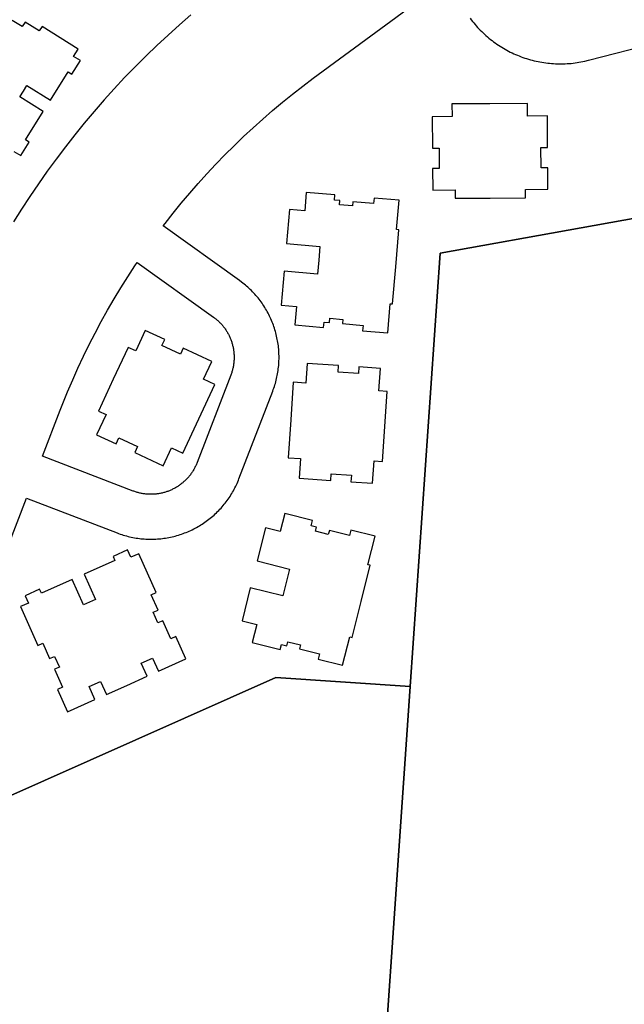
# Model space of a CAD drawing. Units: inches. Extents: x 3157773 to 3209283, y 1536143 to 1583973.
# Drawn here: x 3180198 to 3180534, y 1553108 to 1553655 of the extents above; entities that cross this region are included whole.
import ezdxf

# ---------------------------------------------------------------- set-up
doc = ezdxf.new("R2010")
doc.units = ezdxf.units.IN
doc.header["$MEASUREMENT"] = 0
doc.layers.add('FACILITIES', color=234, linetype='Continuous')

msp = doc.modelspace()

# ---------------------------------------------------------------- linework, layer by layer
at = {"layer": 'FACILITIES'}
for points in [[(3180393.02, 1552964.58), (3180415.14, 1553284.3), (3180431.83, 1553525.48), (3180588.71, 1553553.77), (3180747.58, 1553649.13), (3180756.94, 1553631.43), (3180543.71, 1553503.47), (3180671.81, 1553001.69)], [(3179996.11, 1553107.21), (3179998.34, 1553109.03), (3180000.59, 1553110.82), (3180082.93, 1553174.73), (3180340.35, 1553289.47), (3180415.14, 1553284.3), (3180393.02, 1552964.58)]]:
    msp.add_lwpolyline(points, dxfattribs=at)
for points in [[(3180702.55, 1553723.19, 0), (3180747.58, 1553649.13, 0), (3180588.71, 1553553.77, 0), (3180431.83, 1553525.48, 0), (3180415.14, 1553284.3, 0), (3180340.35, 1553289.47, 0), (3180082.93, 1553174.73, 0)], [(3180158.14, 1553275.93, 0), (3180201.74, 1553389.22, 0), (3180252.12, 1553369.84, 0), (3180252.97, 1553369.51, 0), (3180253.84, 1553369.21, 0), (3180254.7, 1553368.92, 0), (3180255.58, 1553368.64, 0), (3180256.46, 1553368.38, 0), (3180257.34, 1553368.13, 0), (3180258.22, 1553367.9, 0), (3180259.12, 1553367.69, 0), (3180260.01, 1553367.49, 0), (3180260.91, 1553367.31, 0), (3180261.81, 1553367.14, 0), (3180262.71, 1553366.99, 0), (3180263.62, 1553366.85, 0), (3180264.52, 1553366.73, 0), (3180265.43, 1553366.63, 0), (3180266.35, 1553366.54, 0), (3180267.26, 1553366.47, 0), (3180268.17, 1553366.41, 0), (3180269.09, 1553366.37, 0), (3180270, 1553366.34, 0), (3180270.92, 1553366.33, 0), (3180271.84, 1553366.34, 0), (3180272.75, 1553366.36, 0), (3180273.67, 1553366.4, 0), (3180274.58, 1553366.46, 0), (3180275.49, 1553366.53, 0), (3180276.41, 1553366.62, 0), (3180277.32, 1553366.72, 0), (3180278.22, 1553366.84, 0), (3180279.13, 1553366.97, 0), (3180280.03, 1553367.12, 0), (3180280.93, 1553367.29, 0), (3180281.83, 1553367.47, 0), (3180282.73, 1553367.67, 0), (3180283.62, 1553367.88, 0), (3180284.5, 1553368.11, 0), (3180285.39, 1553368.36, 0), (3180286.27, 1553368.61, 0), (3180287.14, 1553368.89, 0), (3180288.01, 1553369.18, 0), (3180288.87, 1553369.48, 0), (3180289.73, 1553369.8, 0), (3180290.58, 1553370.14, 0), (3180291.43, 1553370.49, 0), (3180292.27, 1553370.85, 0), (3180293.1, 1553371.23, 0), (3180293.93, 1553371.63, 0), (3180294.75, 1553372.03, 0), (3180295.56, 1553372.46, 0), (3180296.37, 1553372.89, 0), (3180297.17, 1553373.34, 0), (3180297.96, 1553373.81, 0), (3180298.74, 1553374.29, 0), (3180299.51, 1553374.78, 0), (3180300.28, 1553375.28, 0), (3180301.03, 1553375.8, 0), (3180301.78, 1553376.33, 0), (3180302.51, 1553376.88, 0), (3180303.24, 1553377.43, 0), (3180303.96, 1553378, 0), (3180304.67, 1553378.58, 0), (3180305.36, 1553379.18, 0), (3180306.05, 1553379.78, 0), (3180306.72, 1553380.4, 0), (3180307.39, 1553381.03, 0), (3180308.04, 1553381.67, 0), (3180308.69, 1553382.33, 0), (3180309.32, 1553382.99, 0), (3180309.94, 1553383.67, 0), (3180310.54, 1553384.35, 0), (3180311.14, 1553385.05, 0), (3180311.72, 1553385.75, 0), (3180312.29, 1553386.47, 0), (3180312.85, 1553387.2, 0), (3180313.4, 1553387.93, 0), (3180313.93, 1553388.68, 0), (3180314.45, 1553389.43, 0), (3180314.96, 1553390.19, 0), (3180315.45, 1553390.97, 0), (3180315.93, 1553391.75, 0), (3180316.39, 1553392.54, 0), (3180316.84, 1553393.33, 0), (3180317.28, 1553394.14, 0), (3180317.71, 1553394.95, 0), (3180318.12, 1553395.77, 0), (3180318.51, 1553396.6, 0), (3180318.89, 1553397.43, 0), (3180319.26, 1553398.27, 0), (3180319.61, 1553399.11, 0), (3180319.94, 1553399.97, 0), (3180338.71, 1553448.74, 0), (3180339.04, 1553449.6, 0), (3180339.34, 1553450.46, 0), (3180339.63, 1553451.33, 0), (3180339.91, 1553452.2, 0), (3180340.17, 1553453.08, 0), (3180340.42, 1553453.96, 0), (3180340.65, 1553454.85, 0), (3180340.86, 1553455.74, 0), (3180341.06, 1553456.64, 0), (3180341.24, 1553457.53, 0), (3180341.41, 1553458.43, 0), (3180341.56, 1553459.34, 0), (3180341.7, 1553460.24, 0), (3180341.82, 1553461.15, 0), (3180341.92, 1553462.06, 0), (3180342.01, 1553462.97, 0), (3180342.09, 1553463.88, 0), (3180342.14, 1553464.8, 0), (3180342.18, 1553465.71, 0), (3180342.21, 1553466.63, 0), (3180342.22, 1553467.55, 0), (3180342.21, 1553468.46, 0), (3180342.19, 1553469.38, 0), (3180342.15, 1553470.29, 0), (3180342.09, 1553471.21, 0), (3180342.02, 1553472.12, 0), (3180341.93, 1553473.03, 0), (3180341.83, 1553473.94, 0), (3180341.71, 1553474.85, 0), (3180341.58, 1553475.76, 0), (3180341.43, 1553476.66, 0), (3180341.26, 1553477.56, 0), (3180341.08, 1553478.46, 0), (3180340.88, 1553479.35, 0), (3180340.67, 1553480.24, 0), (3180340.44, 1553481.13, 0), (3180340.2, 1553482.01, 0), (3180339.94, 1553482.89, 0), (3180339.66, 1553483.77, 0), (3180339.37, 1553484.63, 0), (3180339.07, 1553485.5, 0), (3180338.75, 1553486.36, 0), (3180338.41, 1553487.21, 0), (3180338.06, 1553488.06, 0), (3180337.7, 1553488.9, 0), (3180337.32, 1553489.73, 0), (3180336.92, 1553490.56, 0), (3180336.52, 1553491.38, 0), (3180336.09, 1553492.19, 0), (3180335.66, 1553493, 0), (3180335.21, 1553493.79, 0), (3180334.74, 1553494.58, 0), (3180334.27, 1553495.36, 0), (3180333.77, 1553496.14, 0), (3180333.27, 1553496.9, 0), (3180332.75, 1553497.66, 0), (3180332.22, 1553498.4, 0), (3180331.68, 1553499.14, 0), (3180331.12, 1553499.87, 0), (3180330.55, 1553500.58, 0), (3180329.97, 1553501.29, 0), (3180329.37, 1553501.99, 0), (3180328.77, 1553502.67, 0), (3180328.15, 1553503.35, 0), (3180327.52, 1553504.02, 0), (3180326.88, 1553504.67, 0), (3180326.22, 1553505.31, 0), (3180325.56, 1553505.94, 0), (3180324.89, 1553506.56, 0), (3180324.2, 1553507.17, 0), (3180323.5, 1553507.77, 0), (3180322.8, 1553508.35, 0), (3180322.08, 1553508.92, 0), (3180321.36, 1553509.48, 0), (3180320.27, 1553510.27, 0), (3180277.81, 1553540.66, 0), (3180278.85, 1553542.03, 0), (3180283.31, 1553547.73, 0), (3180287.87, 1553553.36, 0), (3180292.53, 1553558.9, 0), (3180297.28, 1553564.36, 0), (3180302.13, 1553569.74, 0), (3180307.08, 1553575.03, 0), (3180312.11, 1553580.23, 0), (3180317.23, 1553585.35, 0), (3180322.45, 1553590.37, 0), (3180327.75, 1553595.31, 0), (3180333.13, 1553600.15, 0), (3180338.6, 1553604.89, 0), (3180344.15, 1553609.54, 0), (3180349.78, 1553614.09, 0), (3180355.49, 1553618.55, 0), (3180361.28, 1553622.9, 0), (3180433.64, 1553676.35, 0)], [(3180194.81, 1553582.2, 0), (3180198.62, 1553579.81, 0), (3180203.31, 1553587.29, 0), (3180201.19, 1553588.62, 0), (3180211.1, 1553604.43, 0), (3180198.11, 1553612.57, 0), (3180200.07, 1553615.71, 0), (3180202.04, 1553618.84, 0), (3180215.03, 1553610.7, 0), (3180224.94, 1553626.51, 0), (3180227.06, 1553625.18, 0), (3180231.75, 1553632.66, 0), (3180227.94, 1553635.05, 0), (3180230.51, 1553639.15, 0), (3180210.46, 1553651.72, 0), (3180208.87, 1553649.18, 0), (3180200.96, 1553654.13, 0), (3180199.37, 1553651.59, 0), (3180193.87, 1553655.04, 0)], [(3180293.2, 1553658.14, 0), (3180286.81, 1553652.59, 0), (3180280.52, 1553646.94, 0), (3180274.32, 1553641.17, 0), (3180268.23, 1553635.3, 0), (3180262.24, 1553629.32, 0), (3180256.36, 1553623.24, 0), (3180250.58, 1553617.05, 0), (3180244.92, 1553610.77, 0), (3180239.36, 1553604.39, 0), (3180233.91, 1553597.91, 0), (3180228.58, 1553591.34, 0), (3180223.37, 1553584.68, 0), (3180218.27, 1553577.92, 0), (3180213.29, 1553571.08, 0), (3180208.43, 1553564.15, 0), (3180203.69, 1553557.14, 0), (3180199.08, 1553550.05, 0), (3180194.59, 1553542.88, 0)], [(3180448.49, 1553656.25, 0), (3180449.15, 1553655.38, 0), (3180449.82, 1553654.52, 0), (3180450.51, 1553653.67, 0), (3180451.21, 1553652.83, 0), (3180451.92, 1553652.01, 0), (3180452.65, 1553651.2, 0), (3180453.39, 1553650.4, 0), (3180454.15, 1553649.62, 0), (3180454.92, 1553648.84, 0), (3180455.7, 1553648.09, 0), (3180456.5, 1553647.34, 0), (3180457.31, 1553646.61, 0), (3180458.13, 1553645.9, 0), (3180458.97, 1553645.19, 0), (3180459.81, 1553644.51, 0), (3180460.67, 1553643.84, 0), (3180461.54, 1553643.18, 0), (3180462.42, 1553642.54, 0), (3180463.32, 1553641.91, 0), (3180464.22, 1553641.3, 0), (3180465.13, 1553640.71, 0), (3180466.06, 1553640.13, 0), (3180466.99, 1553639.56, 0), (3180467.94, 1553639.02, 0), (3180468.89, 1553638.49, 0), (3180469.85, 1553637.98, 0), (3180470.82, 1553637.48, 0), (3180471.8, 1553637, 0), (3180472.79, 1553636.54, 0), (3180473.79, 1553636.1, 0), (3180474.79, 1553635.67, 0), (3180475.8, 1553635.26, 0), (3180476.82, 1553634.87, 0), (3180477.84, 1553634.49, 0), (3180478.87, 1553634.14, 0), (3180479.91, 1553633.8, 0), (3180480.95, 1553633.48, 0), (3180482, 1553633.18, 0), (3180483.05, 1553632.9, 0), (3180484.11, 1553632.63, 0), (3180485.17, 1553632.38, 0), (3180486.24, 1553632.16, 0), (3180487.31, 1553631.95, 0), (3180488.38, 1553631.76, 0), (3180489.46, 1553631.59, 0), (3180490.54, 1553631.43, 0), (3180491.62, 1553631.3, 0), (3180492.71, 1553631.18, 0), (3180493.79, 1553631.09, 0), (3180494.88, 1553631.01, 0), (3180495.97, 1553630.95, 0), (3180497.06, 1553630.91, 0), (3180498.15, 1553630.89, 0), (3180499.24, 1553630.89, 0), (3180500.33, 1553630.91, 0), (3180501.42, 1553630.95, 0), (3180502.51, 1553631.01, 0), (3180503.6, 1553631.08, 0), (3180504.68, 1553631.17, 0), (3180505.77, 1553631.29, 0), (3180506.85, 1553631.42, 0), (3180507.93, 1553631.57, 0), (3180509.01, 1553631.74, 0), (3180510.08, 1553631.93, 0), (3180511.15, 1553632.14, 0), (3180512.22, 1553632.36, 0), (3180514.27, 1553632.85, 0), (3180552.04, 1553642.54, 0)]]:
    msp.add_polyline3d(points, dxfattribs=at)
for points in [[(3180491.57, 1553584.38, 0), (3180491.47, 1553601.87, 0), (3180480.47, 1553601.8, 0), (3180480.43, 1553608.8, 0), (3180459.4, 1553608.68, 0), (3180438.36, 1553608.55, 0), (3180438.41, 1553601.55, 0), (3180427.41, 1553601.48, 0), (3180427.52, 1553583.99, 0), (3180431.18, 1553584.01, 0), (3180431.25, 1553572.69, 0), (3180427.58, 1553572.67, 0), (3180427.66, 1553560.67, 0), (3180440.15, 1553560.75, 0), (3180440.18, 1553556.08, 0), (3180459.56, 1553556.19, 0), (3180459.71, 1553556.19, 0), (3180479.25, 1553556.31, 0), (3180479.22, 1553560.98, 0), (3180491.71, 1553561.06, 0), (3180491.64, 1553573.05, 0), (3180487.97, 1553573.03, 0), (3180487.9, 1553584.36, 0)], [(3180408.99, 1553554.94, 0), (3180395.05, 1553556.14, 0), (3180394.79, 1553553.15, 0), (3180383.34, 1553554.13, 0), (3180383.14, 1553551.81, 0), (3180375.84, 1553552.44, 0), (3180376.04, 1553554.76, 0), (3180373.05, 1553555.01, 0), (3180373.31, 1553558, 0), (3180357.37, 1553559.37, 0), (3180356.49, 1553549.08, 0), (3180348.02, 1553549.81, 0), (3180346.4, 1553530.88, 0), (3180364.99, 1553529.29, 0), (3180364.33, 1553521.61, 0), (3180363.67, 1553513.93, 0), (3180345.08, 1553515.53, 0), (3180343.46, 1553496.6, 0), (3180351.92, 1553495.88, 0), (3180351.04, 1553485.59, 0), (3180366.97, 1553484.22, 0), (3180367.23, 1553487.21, 0), (3180370.22, 1553486.95, 0), (3180370.42, 1553489.27, 0), (3180377.72, 1553488.65, 0), (3180377.52, 1553486.32, 0), (3180388.97, 1553485.34, 0), (3180388.72, 1553482.35, 0), (3180402.66, 1553481.16, 0), (3180404.06, 1553497.42, 0), (3180405.38, 1553497.31, 0), (3180407.16, 1553517.93, 0), (3180408.92, 1553538.56, 0), (3180407.6, 1553538.68, 0)], [(3180312.8, 1553482.54, 0), (3180313.06, 1553482.14, 0), (3180313.31, 1553481.73, 0), (3180313.55, 1553481.32, 0), (3180313.79, 1553480.9, 0), (3180314.02, 1553480.48, 0), (3180314.24, 1553480.05, 0), (3180314.45, 1553479.62, 0), (3180314.66, 1553479.19, 0), (3180314.86, 1553478.75, 0), (3180315.05, 1553478.31, 0), (3180315.23, 1553477.87, 0), (3180315.41, 1553477.42, 0), (3180315.58, 1553476.97, 0), (3180315.74, 1553476.52, 0), (3180315.89, 1553476.06, 0), (3180316.03, 1553475.61, 0), (3180316.17, 1553475.15, 0), (3180316.29, 1553474.68, 0), (3180316.41, 1553474.22, 0), (3180316.53, 1553473.75, 0), (3180316.63, 1553473.28, 0), (3180316.72, 1553472.81, 0), (3180316.81, 1553472.34, 0), (3180316.89, 1553471.87, 0), (3180316.96, 1553471.39, 0), (3180317.02, 1553470.92, 0), (3180317.08, 1553470.44, 0), (3180317.12, 1553469.96, 0), (3180317.16, 1553469.48, 0), (3180317.19, 1553469.01, 0), (3180317.21, 1553468.53, 0), (3180317.22, 1553468.05, 0), (3180317.23, 1553467.57, 0), (3180317.22, 1553467.09, 0), (3180317.21, 1553466.61, 0), (3180317.19, 1553466.13, 0), (3180317.16, 1553465.65, 0), (3180317.12, 1553465.17, 0), (3180317.07, 1553464.69, 0), (3180317.02, 1553464.22, 0), (3180316.95, 1553463.74, 0), (3180316.88, 1553463.27, 0), (3180316.8, 1553462.79, 0), (3180316.72, 1553462.32, 0), (3180316.62, 1553461.85, 0), (3180316.52, 1553461.38, 0), (3180316.4, 1553460.92, 0), (3180316.28, 1553460.45, 0), (3180316.15, 1553459.99, 0), (3180316.02, 1553459.53, 0), (3180315.87, 1553459.07, 0), (3180315.72, 1553458.62, 0), (3180315.56, 1553458.17, 0), (3180315.39, 1553457.72, 0), (3180296.62, 1553408.94, 0), (3180296.44, 1553408.5, 0), (3180296.26, 1553408.05, 0), (3180296.07, 1553407.61, 0), (3180295.87, 1553407.18, 0), (3180295.66, 1553406.74, 0), (3180295.45, 1553406.31, 0), (3180295.23, 1553405.89, 0), (3180295, 1553405.47, 0), (3180294.76, 1553405.05, 0), (3180294.52, 1553404.64, 0), (3180294.27, 1553404.23, 0), (3180294.01, 1553403.82, 0), (3180293.74, 1553403.42, 0), (3180293.47, 1553403.03, 0), (3180293.19, 1553402.64, 0), (3180292.91, 1553402.25, 0), (3180292.61, 1553401.87, 0), (3180292.31, 1553401.5, 0), (3180292.01, 1553401.13, 0), (3180291.7, 1553400.76, 0), (3180291.38, 1553400.4, 0), (3180291.05, 1553400.05, 0), (3180290.72, 1553399.7, 0), (3180290.39, 1553399.36, 0), (3180290.04, 1553399.02, 0), (3180289.7, 1553398.69, 0), (3180289.34, 1553398.37, 0), (3180288.98, 1553398.05, 0), (3180288.62, 1553397.74, 0), (3180288.25, 1553397.44, 0), (3180287.87, 1553397.14, 0), (3180287.49, 1553396.85, 0), (3180287.1, 1553396.56, 0), (3180286.71, 1553396.28, 0), (3180286.32, 1553396.01, 0), (3180285.92, 1553395.75, 0), (3180285.51, 1553395.49, 0), (3180285.1, 1553395.24, 0), (3180284.69, 1553395, 0), (3180284.27, 1553394.76, 0), (3180283.85, 1553394.53, 0), (3180283.42, 1553394.31, 0), (3180282.99, 1553394.1, 0), (3180282.56, 1553393.89, 0), (3180282.12, 1553393.69, 0), (3180281.68, 1553393.5, 0), (3180281.24, 1553393.32, 0), (3180280.79, 1553393.14, 0), (3180280.34, 1553392.98, 0), (3180279.89, 1553392.82, 0), (3180279.44, 1553392.66, 0), (3180278.98, 1553392.52, 0), (3180278.52, 1553392.38, 0), (3180278.06, 1553392.26, 0), (3180277.59, 1553392.14, 0), (3180277.13, 1553392.02, 0), (3180276.66, 1553391.92, 0), (3180276.19, 1553391.83, 0), (3180275.72, 1553391.74, 0), (3180275.24, 1553391.66, 0), (3180274.77, 1553391.59, 0), (3180274.29, 1553391.53, 0), (3180273.81, 1553391.47, 0), (3180273.34, 1553391.43, 0), (3180272.86, 1553391.39, 0), (3180272.38, 1553391.36, 0), (3180271.9, 1553391.34, 0), (3180271.42, 1553391.33, 0), (3180270.94, 1553391.33, 0), (3180270.46, 1553391.33, 0), (3180269.98, 1553391.34, 0), (3180269.5, 1553391.36, 0), (3180269.02, 1553391.39, 0), (3180268.55, 1553391.43, 0), (3180268.07, 1553391.48, 0), (3180267.59, 1553391.53, 0), (3180267.12, 1553391.6, 0), (3180266.64, 1553391.67, 0), (3180266.17, 1553391.75, 0), (3180265.7, 1553391.83, 0), (3180265.23, 1553391.93, 0), (3180264.76, 1553392.04, 0), (3180264.29, 1553392.15, 0), (3180263.83, 1553392.27, 0), (3180263.36, 1553392.4, 0), (3180262.9, 1553392.53, 0), (3180262.45, 1553392.68, 0), (3180261.99, 1553392.83, 0), (3180261.54, 1553392.99, 0), (3180261.09, 1553393.16, 0), (3180210.71, 1553412.55, 0), (3180220.58, 1553438.2, 0), (3180224.62, 1553448.29, 0), (3180227.45, 1553454.95, 0), (3180230.4, 1553461.56, 0), (3180233.47, 1553468.12, 0), (3180236.65, 1553474.63, 0), (3180239.94, 1553481.08, 0), (3180243.35, 1553487.47, 0), (3180246.86, 1553493.8, 0), (3180250.49, 1553500.06, 0), (3180254.22, 1553506.27, 0), (3180258.06, 1553512.4, 0), (3180262.01, 1553518.47, 0), (3180263.27, 1553520.33, 0), (3180305.73, 1553489.95, 0), (3180306.3, 1553489.53, 0), (3180306.68, 1553489.24, 0), (3180307.05, 1553488.94, 0), (3180307.42, 1553488.63, 0), (3180307.79, 1553488.32, 0), (3180308.15, 1553488, 0), (3180308.5, 1553487.68, 0), (3180308.85, 1553487.35, 0), (3180309.19, 1553487.01, 0), (3180309.53, 1553486.67, 0), (3180309.86, 1553486.32, 0), (3180310.18, 1553485.97, 0), (3180310.5, 1553485.61, 0), (3180310.81, 1553485.24, 0), (3180311.11, 1553484.87, 0), (3180311.41, 1553484.5, 0), (3180311.7, 1553484.12, 0), (3180311.99, 1553483.73, 0), (3180312.27, 1553483.34, 0), (3180312.54, 1553482.94, 0)], [(3180267.77, 1553482.49, 0), (3180262.5, 1553471.16, 0), (3180258.27, 1553473.12, 0), (3180250.04, 1553455.41, 0), (3180241.81, 1553437.69, 0), (3180246.04, 1553435.73, 0), (3180240.78, 1553424.39, 0), (3180251.66, 1553419.34, 0), (3180253.2, 1553422.67, 0), (3180263.48, 1553417.89, 0), (3180261.93, 1553414.57, 0), (3180277.8, 1553407.2, 0), (3180282.43, 1553417.17, 0), (3180288.77, 1553414.22, 0), (3180297.64, 1553433.3, 0), (3180306.5, 1553452.37, 0), (3180300.15, 1553455.32, 0), (3180304.78, 1553465.29, 0), (3180288.92, 1553472.66, 0), (3180287.37, 1553469.34, 0), (3180277.1, 1553474.11, 0), (3180278.65, 1553477.43, 0)], [(3180357.86, 1553464.18, 0), (3180357.11, 1553453.21, 0), (3180350.13, 1553453.69, 0), (3180348.69, 1553432.7, 0), (3180347.25, 1553411.72, 0), (3180354.23, 1553411.24, 0), (3180353.48, 1553400.27, 0), (3180370.93, 1553399.07, 0), (3180371.18, 1553402.73, 0), (3180382.48, 1553401.96, 0), (3180382.23, 1553398.3, 0), (3180394.2, 1553397.48, 0), (3180395.05, 1553409.94, 0), (3180399.71, 1553409.62, 0), (3180401.05, 1553429.11, 0), (3180402.39, 1553448.6, 0), (3180397.73, 1553448.92, 0), (3180398.58, 1553461.38, 0), (3180386.62, 1553462.2, 0), (3180386.37, 1553458.54, 0), (3180375.07, 1553459.32, 0), (3180375.32, 1553462.98, 0)], [(3180345.39, 1553380.6, 0), (3180342.88, 1553370.58, 0), (3180334.63, 1553372.65, 0), (3180330, 1553354.23, 0), (3180348.11, 1553349.69, 0), (3180346.23, 1553342.21, 0), (3180344.35, 1553334.74, 0), (3180326.25, 1553339.28, 0), (3180321.62, 1553320.86, 0), (3180329.86, 1553318.79, 0), (3180327.34, 1553308.78, 0), (3180342.86, 1553304.88, 0), (3180343.59, 1553307.79, 0), (3180346.49, 1553307.06, 0), (3180347.06, 1553309.32, 0), (3180354.17, 1553307.53, 0), (3180353.6, 1553305.27, 0), (3180364.75, 1553302.47, 0), (3180364.02, 1553299.56, 0), (3180377.59, 1553296.15, 0), (3180381.57, 1553311.98, 0), (3180382.86, 1553311.66, 0), (3180387.92, 1553331.73, 0), (3180392.95, 1553351.82, 0), (3180391.66, 1553352.14, 0), (3180395.64, 1553367.97, 0), (3180382.07, 1553371.38, 0), (3180381.34, 1553368.47, 0), (3180370.19, 1553371.28, 0), (3180369.62, 1553369.02, 0), (3180362.51, 1553370.8, 0), (3180363.08, 1553373.06, 0), (3180360.17, 1553373.79, 0), (3180360.9, 1553376.7, 0)], [(3180290.41, 1553299.69, 0), (3180284.83, 1553312.17, 0), (3180282.09, 1553310.94, 0), (3180277.6, 1553320.98, 0), (3180274.86, 1553319.75, 0), (3180272.21, 1553325.68, 0), (3180274.94, 1553326.91, 0), (3180271.13, 1553335.42, 0), (3180273.87, 1553336.65, 0), (3180264.2, 1553358.24, 0), (3180259.79, 1553356.27, 0), (3180257.95, 1553360.37, 0), (3180249.89, 1553356.77, 0), (3180250.91, 1553354.49, 0), (3180233.88, 1553346.86, 0), (3180240.14, 1553332.87, 0), (3180236.77, 1553331.35, 0), (3180233.39, 1553329.84, 0), (3180227.13, 1553343.84, 0), (3180210.09, 1553336.22, 0), (3180209.07, 1553338.5, 0), (3180201.01, 1553334.89, 0), (3180202.85, 1553330.79, 0), (3180198.44, 1553328.81, 0), (3180208.1, 1553307.21, 0), (3180210.84, 1553308.44, 0), (3180214.65, 1553299.92, 0), (3180217.39, 1553301.15, 0), (3180220.04, 1553295.22, 0), (3180217.3, 1553293.99, 0), (3180221.79, 1553283.96, 0), (3180219.06, 1553282.73, 0), (3180224.64, 1553270.26, 0), (3180239.85, 1553277.07, 0), (3180236.58, 1553284.37, 0), (3180242.97, 1553287.22, 0), (3180246.24, 1553279.92, 0), (3180257.52, 1553284.98, 0), (3180268.81, 1553290.03, 0), (3180265.54, 1553297.33, 0), (3180271.93, 1553300.18, 0), (3180275.2, 1553292.89, 0)]]:
    msp.add_polyline3d(points, close=True, dxfattribs=at)

doc.saveas('drawing.dxf')
